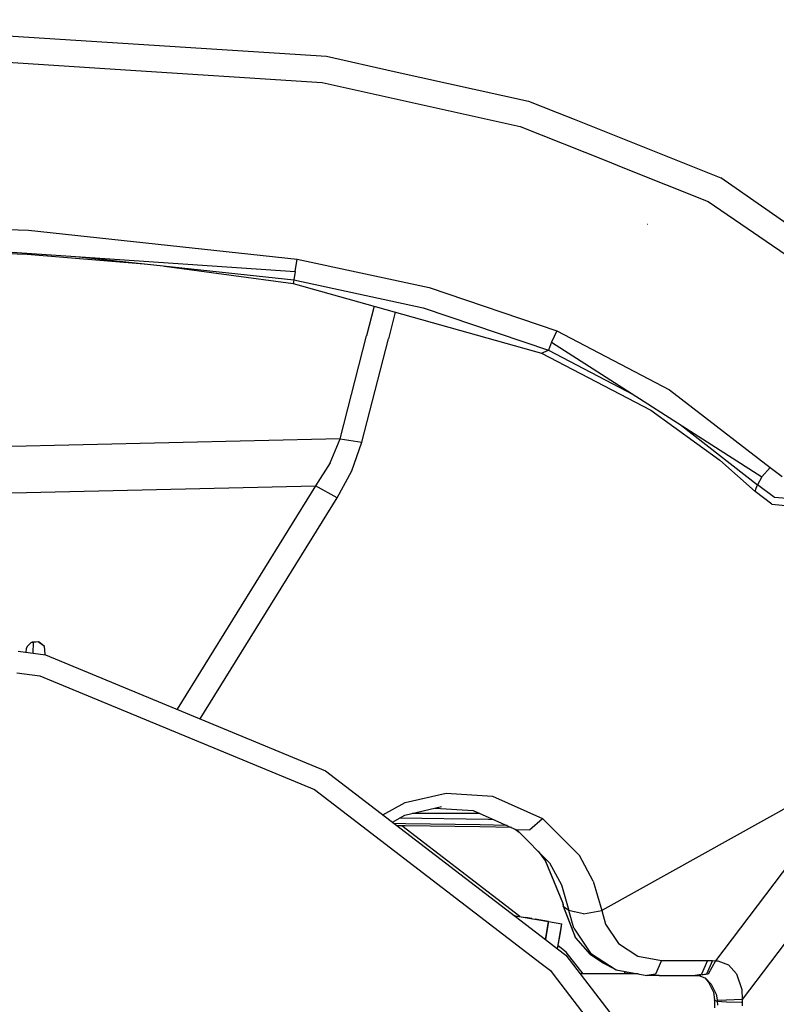
# Model space of a CAD drawing. Units: millimetres. Extents: x 514 to 7255, y -285 to 3169.
# Drawn here: x 1734 to 2000, y 1192 to 1538 of the extents above; entities that cross this region are included whole.
import ezdxf

# ---------------------------------------------------------------- set-up
doc = ezdxf.new("R2010")
doc.units = ezdxf.units.MM
doc.layers.add('TFR-TRI', color=7, linetype='CONTINUOUS', true_color=0xffffff)

msp = doc.modelspace()

# ---------------------------------------------------------------- linework, layer by layer
at = {"layer": 'TFR-TRI', "color": 18, "linetype": 'CONTINUOUS'}
for p, q in [((1641.634379, 1537.70651), (1841.977885, 1524.849088)), ((1641.634379, 1537.70651), (1841.977885, 1524.849088)), ((1655.522562, 1527.538785), (1767.815531, 1520.305265)), ((1655.522562, 1527.538785), (1767.815531, 1520.305265)), ((1841.977885, 1524.849088), (1865.813334, 1519.569059)), ((1841.977885, 1524.849088), (1865.813334, 1519.569059)), ((1767.815531, 1520.305265), (1840.496439, 1515.623136)), ((1767.815531, 1520.305265), (1840.496439, 1515.623136)), ((1865.813822, 1519.568814), (1912.989359, 1509.118131)), ((1865.813822, 1519.568814), (1912.989359, 1509.118131)), ((1840.496439, 1515.623136), (1909.994486, 1500.229093)), ((1840.496439, 1515.623136), (1909.994486, 1500.229093)), ((1912.989359, 1509.118131), (1922.962015, 1505.131925)), ((1912.989359, 1509.118131), (1922.962015, 1505.131925)), ((1922.962015, 1505.131925), (1928.937113, 1502.743741)), ((1922.962015, 1505.131925), (1928.937113, 1502.743741)), ((1928.937113, 1502.743741), (1980.466898, 1482.146695)), ((1928.937113, 1502.743741), (1980.466898, 1482.146695)), ((1909.994486, 1500.229093), (1940.07017, 1488.232145)), ((1909.994486, 1500.229093), (1940.07017, 1488.232145)), ((1940.07017, 1488.232022), (1946.036967, 1485.851896)), ((1940.07017, 1488.232022), (1946.036967, 1485.851896)), ((1946.037211, 1485.851896), (1976.050883, 1473.879605)), ((1946.037211, 1485.851896), (1976.050883, 1473.879605)), ((2043.768656, 1438.141446), (1980.466898, 1482.146695)), ((2043.768656, 1438.141446), (1980.466898, 1482.146695)), ((1976.050883, 1473.879605), (2035.292338, 1433.154752)), ((1976.050883, 1473.879605), (2035.292338, 1433.154752)), ((1642.477152, 1466.550382), (1737.388041, 1463.835782)), ((1642.477152, 1466.550382), (1737.388041, 1463.835782)), ((1737.388041, 1463.835782), (1831.770365, 1453.645353)), ((1737.388041, 1463.835782), (1831.770365, 1453.645353)), ((1954.830668, 1465.748624), (1954.772562, 1465.753751)), ((1642.472025, 1462.112027), (1831.029887, 1449.254117)), ((1642.447855, 1458.280729), (1736.882181, 1455.406095)), ((1736.882181, 1455.406095), (1777.968851, 1451.977018)), ((1755.205424, 1454.424772), (1830.535258, 1446.32443)), ((1831.029887, 1449.254117), (1831.770365, 1453.645353)), ((1831.029887, 1449.254117), (1831.770365, 1453.645353)), ((1831.770365, 1453.645353), (1878.090189, 1443.691739)), ((1831.770365, 1453.645353), (1878.090189, 1443.691739)), ((1785.128031, 1451.20712), (1830.313822, 1445.016202)), ((1831.029887, 1449.254117), (1830.535258, 1446.32443)), ((1831.029887, 1449.254117), (1830.535258, 1446.32443)), ((1830.424418, 1445.670377), (1830.313822, 1445.016202)), ((1830.424418, 1445.670377), (1830.313822, 1445.016202)), ((1830.535258, 1446.32443), (1830.424418, 1445.670377)), ((1830.535258, 1446.32443), (1830.424418, 1445.670377)), ((1830.535258, 1446.32443), (1876.012064, 1436.561734)), ((1830.535258, 1446.32443), (1876.012064, 1436.561734)), ((1830.313822, 1445.016202), (1917.492289, 1420.636075)), ((1878.090189, 1443.691739), (1922.920023, 1428.430265)), ((1878.090189, 1443.691739), (1922.920023, 1428.430265)), ((1858.778422, 1437.055875), (1856.111185, 1426.65817)), ((1858.778422, 1437.055875), (1856.111185, 1426.65817)), ((1866.155375, 1434.993009), (1863.741312, 1425.582486)), ((1866.155375, 1434.993009), (1863.741312, 1425.582486)), ((1876.012064, 1436.561734), (1920.02891, 1421.591275)), ((1876.012064, 1436.561734), (1920.02891, 1421.591275)), ((1922.920023, 1428.430265), (1921.06016, 1424.401212)), ((1922.920023, 1428.430265), (1921.06016, 1424.401212)), ((1922.920023, 1428.430265), (1962.483256, 1407.744107)), ((1922.920023, 1428.430265), (1962.483256, 1407.744107)), ((1846.823832, 1390.454801), (1856.111185, 1426.65817)), ((1846.823832, 1390.454801), (1856.111185, 1426.65817)), ((1854.453959, 1389.379117), (1863.741312, 1425.582486)), ((1854.453959, 1389.379117), (1863.741312, 1425.582486)), ((1917.492289, 1420.636075), (1920.02891, 1421.591275)), ((1917.492289, 1420.636075), (1920.02891, 1421.591275)), ((1921.06016, 1424.401212), (1920.02891, 1421.591275)), ((1921.06016, 1424.401212), (1920.02891, 1421.591275)), ((1920.02891, 1421.591275), (1949.657328, 1406.075406)), ((1920.02891, 1421.591275), (1949.657328, 1406.075406)), ((1921.06016, 1424.401212), (1994.8585, 1377.109342)), ((1917.492289, 1420.636075), (1955.932474, 1400.580899)), ((1962.483256, 1407.744107), (1997.78306, 1380.438565)), ((1962.483256, 1407.744107), (1997.78306, 1380.438565)), ((1955.932474, 1400.580899), (1980.107523, 1383.018399)), ((1966.709818, 1395.147794), (1993.402689, 1374.403043)), ((1966.709818, 1395.147794), (1993.402689, 1374.403043)), ((1846.823832, 1390.454801), (1703.039164, 1387.101163)), ((1846.823832, 1390.454801), (1703.039164, 1387.101163)), ((1843.279642, 1382.043302), (1846.823832, 1390.454801)), ((1843.279642, 1382.043302), (1846.823832, 1390.454801)), ((1846.823832, 1390.454801), (1854.453959, 1389.379117)), ((1846.823832, 1390.454801), (1854.453959, 1389.379117)), ((1850.89683, 1379.330167), (1854.453959, 1389.379117)), ((1850.89683, 1379.330167), (1854.453959, 1389.379117)), ((1843.279642, 1382.043302), (1838.151957, 1374.014493)), ((1843.279642, 1382.043302), (1838.151957, 1374.014493)), ((1980.107523, 1383.018399), (1992.499857, 1372.025113)), ((1994.8585, 1377.109342), (1997.78306, 1380.438565)), ((1994.8585, 1377.109342), (1997.78306, 1380.438565)), ((1997.78306, 1380.438565), (2002.075297, 1377.251554)), ((1997.78306, 1380.438565), (2002.075297, 1377.251554)), ((1845.768656, 1369.746427), (1850.89683, 1379.330167)), ((1845.768656, 1369.746427), (1850.89683, 1379.330167)), ((1994.8585, 1377.109342), (1993.402689, 1374.403043)), ((1994.8585, 1377.109342), (1993.402689, 1374.403043)), ((1704.943461, 1370.90756), (1838.151957, 1374.014493)), ((1704.943461, 1370.90756), (1838.151957, 1374.014493)), ((1838.151957, 1374.014493), (1789.528666, 1295.545743)), ((1838.151957, 1374.014493), (1789.528666, 1295.545743)), ((1845.768656, 1369.746427), (1838.151957, 1374.014493)), ((1845.768656, 1369.746427), (1838.151957, 1374.014493)), ((1992.499857, 1372.025113), (1992.93809, 1373.177579)), ((1992.499857, 1372.025113), (1992.93809, 1373.177579)), ((1992.93809, 1373.177579), (1993.402689, 1374.403043)), ((1992.93809, 1373.177579), (1993.402689, 1374.403043)), ((1999.363139, 1369.963956), (1993.402689, 1374.403043)), ((1999.363139, 1369.963956), (1993.402689, 1374.403043)), ((1797.693949, 1292.163297), (1845.768656, 1369.746427)), ((1797.693949, 1292.163297), (1845.768656, 1369.746427)), ((1998.436869, 1367.519254), (1992.499857, 1372.025113)), ((2006.567973, 1369.362516), (1999.363139, 1369.963956)), ((2006.567973, 1369.362516), (1999.363139, 1369.963956)), ((1998.436869, 1367.519254), (2005.624125, 1366.903165)), ((1736.876078, 1317.57211), (1736.549906, 1316.80795)), ((1738.192728, 1318.875211), (1736.876078, 1317.57211)), ((1740.812601, 1319.20651), (1738.192728, 1318.875211)), ((1738.714945, 1319.115201), (1738.192728, 1318.875211)), ((1740.812601, 1319.20651), (1738.714945, 1319.115201)), ((1740.812601, 1319.20651), (1738.714945, 1319.115201)), ((1738.954203, 1315.255948), (1739.150492, 1318.996427)), ((1738.954203, 1315.255948), (1739.150492, 1318.996427)), ((1741.108256, 1319.113248), (1740.812601, 1319.20651)), ((1742.95933, 1317.541471), (1740.812601, 1319.20651)), ((1742.95933, 1317.541471), (1741.108256, 1319.113248)), ((1742.95933, 1317.541471), (1741.108256, 1319.113248)), ((1743.268412, 1314.842618), (1742.95933, 1317.541471)), ((1733.72349, 1315.944425), (1743.337015, 1314.6788)), ((1736.549906, 1316.80795), (1736.483012, 1315.581266)), ((1743.157084, 1314.702481), (1743.268412, 1314.842618)), ((1743.337015, 1314.6788), (1841.659281, 1273.952481)), ((1733.324808, 1308.33505), (1741.353861, 1307.277921)), ((1733.324808, 1308.33505), (1741.353861, 1307.277921)), ((1741.353861, 1307.277921), (1837.828226, 1267.316983)), ((1741.353861, 1307.277921), (1837.828226, 1267.316983)), ((2030.674418, 1276.14047), (1938.660746, 1224.818814)), ((2030.674418, 1276.14047), (1938.660746, 1224.818814)), ((2030.674418, 1276.14047), (1978.628275, 1207.216642)), ((2030.674418, 1276.14047), (1978.628275, 1207.216642)), ((1841.659281, 1273.952481), (1918.900004, 1214.683561)), ((1837.828226, 1267.316983), (1917.441752, 1206.227506)), ((1837.828226, 1267.316983), (1917.441752, 1206.227506)), ((1869.627543, 1262.764737), (1884.089457, 1266.125211)), ((1869.627543, 1262.764737), (1884.089457, 1266.125211)), ((1884.089457, 1266.125211), (1900.263041, 1265.025846)), ((1884.089457, 1266.125211), (1900.263041, 1265.025846)), ((2043.326273, 1266.859708), (1987.994242, 1193.584317)), ((2043.326273, 1266.859708), (1987.994242, 1193.584317)), ((1861.848734, 1258.460538), (1869.627543, 1262.764737)), ((1861.848734, 1258.460538), (1869.627543, 1262.764737)), ((1900.263041, 1265.025846), (1917.915873, 1257.237027)), ((1900.263041, 1265.025846), (1917.915873, 1257.237027)), ((1869.574076, 1258.390836), (1882.451273, 1261.376798)), ((1895.853617, 1258.913663), (1872.147074, 1258.987394)), ((1895.853617, 1258.913663), (1872.147074, 1258.987394)), ((1880.222758, 1260.860196), (1893.508402, 1259.949552)), ((1893.508402, 1259.949552), (1908.973978, 1253.118009)), ((1865.13682, 1255.937467), (1869.574076, 1258.390836)), ((1869.70933, 1255.344815), (1865.829691, 1255.405851)), ((1869.70933, 1255.344815), (1865.829691, 1255.405851)), ((1898.907816, 1256.771329), (1867.622904, 1257.311979)), ((1898.907816, 1256.771329), (1867.622904, 1257.311979)), ((1895.917582, 1254.901822), (1869.70933, 1255.344815)), ((1895.917582, 1254.901822), (1869.70933, 1255.344815)), ((1900.814555, 1256.722257), (1898.907816, 1256.771329)), ((1900.814555, 1256.722257), (1898.907816, 1256.771329)), ((1913.249857, 1253.239103), (1917.915873, 1257.237027)), ((1913.249857, 1253.239103), (1917.915873, 1257.237027)), ((1917.915873, 1257.237027), (1930.851664, 1244.143033)), ((1917.915873, 1257.237027), (1930.851664, 1244.143033)), ((1869.677836, 1254.575284), (1866.862162, 1254.613492)), ((1909.933207, 1222.757901), (1868.44639, 1254.592008)), ((1895.890482, 1254.1965), (1869.677836, 1254.575284)), ((1907.035746, 1253.974332), (1895.890482, 1254.1965)), ((1905.408549, 1254.693082), (1895.917582, 1254.901822)), ((1905.408549, 1254.693082), (1895.917582, 1254.901822)), ((1908.267191, 1253.430387), (1909.652445, 1252.395597)), ((1913.249857, 1253.239103), (1908.973978, 1253.118009)), ((1913.249857, 1253.239103), (1908.973978, 1253.118009)), ((1908.973978, 1253.118009), (1920.340678, 1241.616056)), ((1909.652445, 1252.395597), (1910.967387, 1251.100919)), ((1916.342631, 1245.66171), (1918.884623, 1242.210904)), ((1918.884623, 1242.210904), (1918.763773, 1242.407682)), ((1918.763773, 1242.407682), (1924.875346, 1227.632779)), ((1918.884623, 1242.210904), (1924.988871, 1227.454923)), ((1918.884623, 1242.210904), (1924.988871, 1227.454923)), ((1920.340678, 1241.616056), (1924.520121, 1233.82858)), ((1920.340678, 1241.616056), (1924.520121, 1233.82858)), ((1935.647806, 1235.202848), (1930.851664, 1244.143033)), ((1935.647806, 1235.202848), (1930.851664, 1244.143033)), ((1935.647806, 1235.202848), (1938.660746, 1224.818814)), ((1935.647806, 1235.202848), (1938.660746, 1224.818814)), ((1924.520121, 1233.82858), (1927.111674, 1224.908536)), ((1924.520121, 1233.82858), (1927.111674, 1224.908536)), ((1924.875346, 1227.632779), (1925.121928, 1226.348722)), ((1924.988871, 1227.454923), (1925.234721, 1226.172818)), ((1924.988871, 1227.454923), (1925.234721, 1226.172818)), ((1925.234721, 1226.172818), (1925.121928, 1226.348722)), ((1925.121928, 1226.348722), (1929.320902, 1215.511441)), ((1925.234721, 1226.172818), (1925.121928, 1226.348722)), ((1925.234721, 1226.172818), (1929.441752, 1215.314908)), ((1927.111674, 1224.908536), (1925.234721, 1226.172818)), ((1925.234721, 1226.172818), (1929.441752, 1215.314908)), ((1927.111674, 1224.908536), (1925.234721, 1226.172818)), ((1928.90684, 1218.688565), (1927.111674, 1224.908536)), ((1929.042338, 1224.444181), (1927.111674, 1224.908536)), ((1929.042338, 1224.444181), (1927.111674, 1224.908536)), ((1928.90684, 1218.688565), (1927.111674, 1224.908536)), ((1932.224223, 1223.679166), (1929.111185, 1224.427701)), ((1932.224223, 1223.679166), (1929.111185, 1224.427701)), ((1932.224223, 1223.679166), (1938.660746, 1224.818814)), ((1932.224223, 1223.679166), (1938.660746, 1224.818814)), ((1938.660746, 1224.818814), (1940.036234, 1220.060147)), ((1938.660746, 1224.818814), (1940.036234, 1220.060147)), ((1907.926127, 1223.104215), (1908.260599, 1223.046476)), ((1908.259867, 1223.03964), (1907.937601, 1223.095304)), ((1908.259867, 1223.03964), (1908.230814, 1222.870328)), ((1908.259867, 1223.03964), (1908.230814, 1222.870328)), ((1908.259379, 1223.039884), (1908.260599, 1223.046476)), ((1908.259379, 1223.039884), (1908.260599, 1223.046476)), ((1908.259867, 1223.03964), (1916.556498, 1221.608731)), ((1908.260599, 1223.046476), (1914.127055, 1222.034635)), ((1908.260599, 1223.046476), (1911.780375, 1222.439298)), ((1908.260599, 1223.046476), (1911.780375, 1222.439298)), ((1911.780375, 1222.439298), (1914.357035, 1221.994962)), ((1911.780375, 1222.439298), (1914.357035, 1221.994962)), ((1914.127055, 1222.034635), (1911.780375, 1222.439298)), ((1911.780375, 1222.439298), (1914.368021, 1221.993009)), ((1914.357035, 1221.994962), (1915.30015, 1221.832364)), ((1915.30015, 1221.832364), (1915.299174, 1221.825528)), ((1915.299174, 1221.825528), (1915.30015, 1221.832364)), ((1919.993265, 1221.022916), (1915.30015, 1221.832364)), ((1916.556498, 1221.608731), (1919.993021, 1221.01608)), ((1918.900736, 1214.68295), (1919.993021, 1221.01608)), ((1919.993021, 1221.01608), (1918.900736, 1214.68295)), ((1919.992289, 1221.016324), (1919.993265, 1221.022916)), ((1919.992289, 1221.016324), (1919.993265, 1221.022916)), ((1919.992289, 1221.016324), (1919.993265, 1221.022916)), ((1919.992289, 1221.016324), (1919.993265, 1221.022916)), ((1919.993021, 1221.01608), (1924.685404, 1220.206632)), ((1919.993265, 1221.022916), (1924.686381, 1220.213468)), ((1923.168803, 1211.408048), (1924.686137, 1220.206632)), ((1924.130228, 1216.983609), (1924.532572, 1219.316373)), ((1924.532572, 1219.316373), (1924.686137, 1220.206632)), ((1924.685404, 1220.206632), (1924.686381, 1220.213468)), ((1924.685404, 1220.206632), (1924.686381, 1220.213468)), ((1924.685404, 1220.206632), (1924.686381, 1220.213468)), ((1924.685404, 1220.206632), (1924.686137, 1220.206632)), ((1928.90684, 1218.688565), (1934.741801, 1209.840665)), ((1928.90684, 1218.688565), (1934.741801, 1209.840665)), ((1940.036234, 1220.060147), (1944.516947, 1213.262174)), ((1940.036234, 1220.060147), (1944.516947, 1213.262174)), ((1918.900248, 1214.683316), (1918.900492, 1214.68295)), ((1918.900736, 1214.68295), (1918.973978, 1215.107633)), ((1918.900736, 1214.68295), (1923.16807, 1211.408536)), ((1923.168803, 1211.408048), (1924.130228, 1216.983609)), ((1929.441752, 1215.314908), (1929.320902, 1215.511441)), ((1929.441752, 1215.314908), (1934.632914, 1209.420499)), ((1923.16807, 1211.408536), (1926.090433, 1209.166105)), ((1926.207865, 1210.269864), (1923.350443, 1212.462613)), ((1932.108988, 1202.579435), (1926.207865, 1210.269864)), ((1944.516947, 1213.262174), (1951.355082, 1208.809903)), ((1944.516947, 1213.262174), (1951.355082, 1208.809903)), ((1926.090433, 1209.166105), (1990.87681, 1124.734952)), ((1938.905619, 1206.523038), (1934.632914, 1209.420499)), ((1934.741801, 1209.840665), (1943.674906, 1204.018888)), ((1934.741801, 1209.840665), (1943.674906, 1204.018888)), ((1951.355082, 1208.809903), (1959.639994, 1207.274869)), ((1951.355082, 1208.809903), (1959.639994, 1207.274869)), ((1959.639994, 1207.274869), (1957.538187, 1202.506437)), ((1959.639994, 1207.274869), (1957.538187, 1202.506437)), ((1959.639994, 1207.274869), (1964.052836, 1207.274869)), ((1959.639994, 1207.274869), (1964.052836, 1207.274869)), ((1964.052836, 1207.274869), (1968.465922, 1207.274869)), ((1964.052836, 1207.274869), (1968.465922, 1207.274869)), ((1968.465922, 1207.274869), (1972.879008, 1207.274869)), ((1968.465922, 1207.274869), (1972.879008, 1207.274869)), ((1972.879008, 1207.274869), (1975.773051, 1207.274869)), ((1972.879008, 1207.274869), (1975.773051, 1207.274869)), ((1975.773051, 1207.274869), (1973.676127, 1202.506437)), ((1975.773051, 1207.274869), (1973.676127, 1202.506437)), ((1977.523051, 1207.27255), (1975.405619, 1202.504117)), ((1977.523051, 1207.27255), (1975.405619, 1202.504117)), ((1975.773051, 1207.274869), (1976.291361, 1207.275357)), ((1975.773051, 1207.274869), (1976.291361, 1207.275357)), ((1978.628275, 1207.216642), (1976.02891, 1202.463956)), ((1978.628275, 1207.216642), (1976.02891, 1202.463956)), ((1976.291361, 1207.275357), (1976.818949, 1207.274869)), ((1976.291361, 1207.275357), (1976.818949, 1207.274869)), ((1976.818949, 1207.274869), (1977.346293, 1207.273404)), ((1976.818949, 1207.274869), (1977.346293, 1207.273404)), ((1977.346293, 1207.273404), (1977.523051, 1207.27255)), ((1977.346293, 1207.273404), (1977.523051, 1207.27255)), ((1977.523051, 1207.27255), (1978.628275, 1207.216642)), ((1977.523051, 1207.27255), (1978.628275, 1207.216642)), ((1978.628275, 1207.216642), (1979.475687, 1207.190763)), ((1978.628275, 1207.216642), (1979.475687, 1207.190763)), ((1979.475687, 1207.190763), (1983.201273, 1205.794034)), ((1979.475687, 1207.190763), (1983.201273, 1205.794034)), ((1917.441752, 1206.227506), (1917.442484, 1206.226896)), ((1917.441752, 1206.227506), (1917.442484, 1206.226896)), ((1917.442484, 1206.226896), (1920.672709, 1203.748136)), ((1917.442484, 1206.226896), (1920.672709, 1203.748136)), ((1920.672709, 1203.748136), (1921.631205, 1202.498868)), ((1920.672709, 1203.748136), (1921.631205, 1202.498868)), ((1943.674906, 1204.018888), (1938.905619, 1206.523038)), ((1943.674906, 1204.018888), (1954.473734, 1202.021207)), ((1946.700053, 1203.459195), (1946.699564, 1202.579435)), ((1946.7335, 1203.453092), (1946.741068, 1202.579435)), ((1983.201273, 1205.794034), (1985.95225, 1202.674283)), ((1983.201273, 1205.794034), (1985.95225, 1202.674283)), ((1921.631449, 1202.498868), (1984.241312, 1120.903775)), ((1921.631449, 1202.498868), (1984.241312, 1120.903775)), ((1951.456156, 1202.579435), (1931.144633, 1202.579435)), ((1947.629008, 1202.579435), (1947.62974, 1203.28732)), ((1947.629008, 1202.579435), (1947.62974, 1203.28732)), ((1949.631937, 1202.579435), (1949.632181, 1202.916837)), ((1949.631937, 1202.579435), (1949.632181, 1202.916837)), ((1949.820902, 1202.579435), (1949.821146, 1202.881803)), ((1949.820902, 1202.579435), (1949.821146, 1202.881803)), ((1957.538187, 1202.506437), (1954.473734, 1202.021207)), ((1957.538187, 1202.506437), (1954.473734, 1202.021207)), ((1958.887064, 1202.021207), (1954.473734, 1202.021207)), ((1958.887064, 1202.021207), (1963.30015, 1202.021207)), ((1963.30015, 1202.021207), (1967.713236, 1202.021207)), ((1967.713236, 1202.021207), (1970.607035, 1202.021207)), ((1970.607035, 1202.021207), (1973.027445, 1202.403897)), ((1970.607035, 1202.021207), (1973.027445, 1202.403897)), ((1970.607035, 1202.021207), (1971.124369, 1202.021573)), ((1971.124369, 1202.021573), (1971.638773, 1202.021207)), ((1971.638773, 1202.021207), (1972.153422, 1202.019864)), ((1972.331889, 1202.019254), (1972.153422, 1202.019864)), ((1973.36973, 1202.18295), (1972.331889, 1202.019254)), ((1973.36973, 1202.18295), (1972.331889, 1202.019254)), ((1972.331889, 1202.019254), (1972.725687, 1202.009122)), ((1973.478373, 1202.112882), (1972.725687, 1202.009122)), ((1973.478373, 1202.112882), (1972.725687, 1202.009122)), ((1972.725687, 1202.009122), (1973.114848, 1201.960538)), ((1973.027933, 1202.403897), (1973.676127, 1202.506437)), ((1973.027933, 1202.403897), (1973.676127, 1202.506437)), ((1973.114848, 1201.960538), (1975.059672, 1201.094449)), ((1975.405619, 1202.504117), (1973.370707, 1202.18295)), ((1975.405619, 1202.504117), (1973.370707, 1202.18295)), ((1976.02891, 1202.463956), (1973.479349, 1202.113004)), ((1976.02891, 1202.463956), (1973.479349, 1202.113004)), ((1974.86558, 1201.180875), (1976.146586, 1199.695523)), ((1975.059672, 1201.094449), (1977.091654, 1198.988248)), ((1975.059672, 1201.094449), (1977.091654, 1198.988248)), ((1985.95225, 1202.674283), (1987.898783, 1197.071622)), ((1985.95225, 1202.674283), (1987.898783, 1197.071622)), ((1976.146586, 1199.695523), (1977.901224, 1196.219815)), ((1977.091654, 1198.988248), (1978.879496, 1195.441861)), ((1977.091654, 1198.988248), (1978.879496, 1195.441861)), ((1987.898783, 1197.071622), (1987.994242, 1193.584317)), ((1987.898783, 1197.071622), (1987.994242, 1193.584317)), ((1977.901224, 1196.219815), (1978.274515, 1193.450528)), ((1977.901224, 1196.219815), (1978.293803, 1193.42941)), ((1977.901224, 1196.219815), (1978.293803, 1193.42941)), ((1978.274515, 1193.450528), (1978.292338, 1192.181119)), ((1978.293803, 1193.42941), (1978.274515, 1193.450528)), ((1978.293803, 1193.42941), (1978.274515, 1193.450528)), ((1978.293803, 1193.42941), (1978.292338, 1192.181119)), ((1978.293803, 1193.42941), (1978.292338, 1192.181119)), ((1978.293803, 1193.42941), (1979.254008, 1192.980436)), ((1978.293803, 1193.42941), (1979.254008, 1192.980436)), ((1978.879496, 1195.441861), (1979.233012, 1193.44711)), ((1978.879496, 1195.441861), (1979.233012, 1193.44711)), ((1979.233012, 1193.44711), (1982.389506, 1193.364957)), ((1979.233012, 1193.44711), (1979.254008, 1192.980436)), ((1979.233012, 1193.44711), (1979.254008, 1192.980436)), ((1979.233012, 1193.44711), (1982.389506, 1193.364957)), ((1979.254008, 1192.980436), (1979.26768, 1191.670987)), ((1979.254008, 1192.980436), (1982.440043, 1192.739347)), ((1979.254008, 1192.980436), (1982.440043, 1192.739347)), ((1979.254008, 1192.980436), (1979.26768, 1191.670987)), ((1987.994242, 1193.584317), (1982.389506, 1193.364957)), ((1987.994242, 1193.584317), (1982.389506, 1193.364957)), ((1987.994242, 1193.584317), (1988.023295, 1192.691861)), ((1987.994242, 1193.584317), (1988.023295, 1192.691861)), ((1978.292338, 1192.181119), (1978.289896, 1190.677823)), ((1982.440043, 1192.739347), (1987.734965, 1192.68942)), ((1982.440043, 1192.739347), (1987.734965, 1192.68942)), ((1987.734965, 1192.68942), (1988.023295, 1192.691861)), ((1987.734965, 1192.68942), (1988.023295, 1192.691861)), ((1988.023295, 1192.691861), (1988.036967, 1191.380948)), ((1988.023295, 1192.691861), (1988.036967, 1191.380948))]:
    msp.add_line(p, q, dxfattribs=at)

doc.saveas('drawing.dxf')
